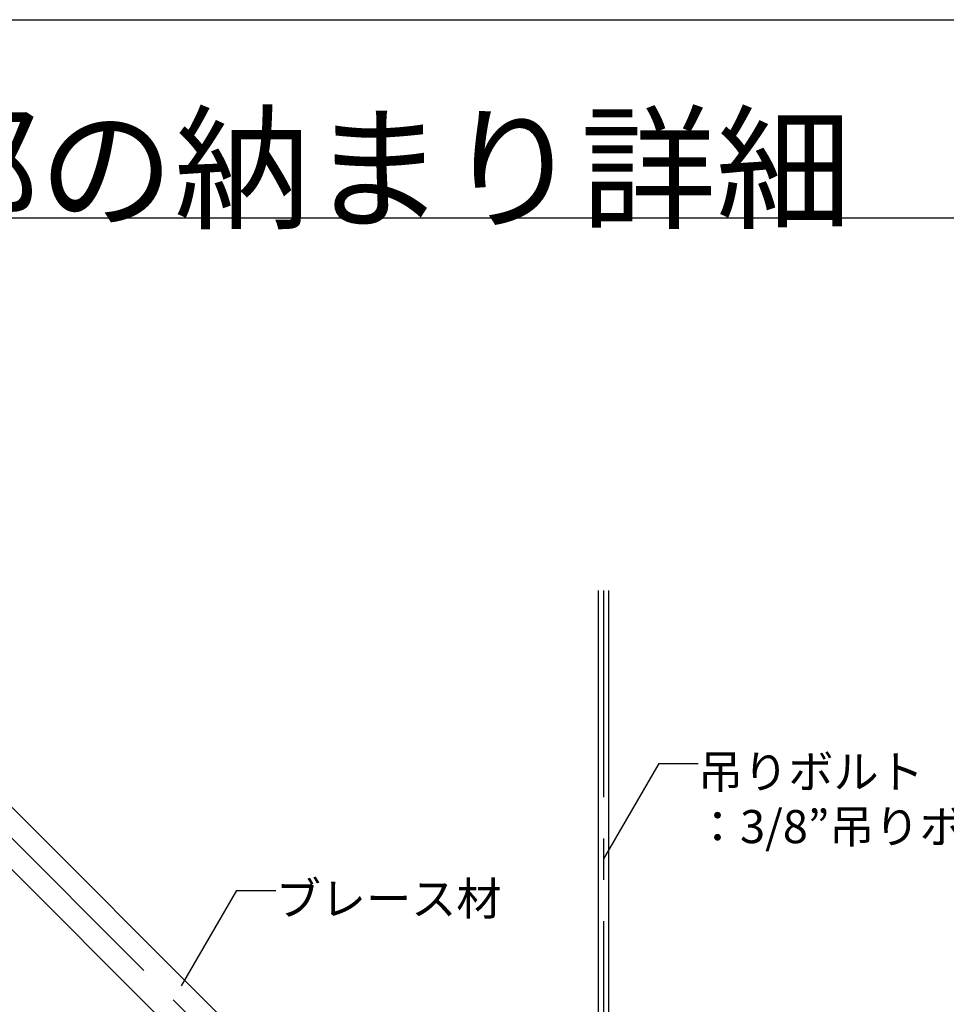
# Model space of a CAD drawing. Extents: x -46 to 344, y -30 to 237.
# Drawn here: x 179 to 207, y 208 to 237 of the extents above; entities that cross this region are included whole.
import ezdxf

# ---------------------------------------------------------------- set-up
doc = ezdxf.new("R2010")
doc.units = 0
doc.header["$MEASUREMENT"] = 0
doc.linetypes.add('CENTER1', pattern=[10, 6.25, -1.25, 1.25, -1.25])
for name, color, linetype in [('_6-0_中心線', 7, 'CONTINUOUS'), ('_6-1_吊り材', 7, 'CONTINUOUS'), ('_6-4_ブレ__ス材__補強材', 7, 'CONTINUOUS'), ('_6-6_文字', 7, 'CONTINUOUS'), ('_F-3_野縁', 7, 'CONTINUOUS'), ('_F-6_文字', 7, 'CONTINUOUS')]:
    doc.layers.add(name, color=color, linetype=linetype)
doc.styles.get("Standard").update_dxf_attribs({"font": 'txt', "bigfont": 'bigfont.shx'})

msp = doc.modelspace()

# ---------------------------------------------------------------- linework, layer by layer
at = {"layer": '_6-0_中心線', "color": 4, "linetype": 'CENTER1'}
for p, q in [((170.838, 220.252), (195.371, 195.719)), ((196.215, 220.252), (196.215, 193.476))]:
    msp.add_line(p, q, dxfattribs=at)
at = {"layer": '_6-1_吊り材', "color": 7, "linetype": 'Continuous'}
for p, q in [((196.065, 198.402), (196.065, 220.252)), ((196.365, 220.252), (196.365, 198.402))]:
    msp.add_line(p, q, dxfattribs=at)
at = {"layer": '_6-4_ブレ__ス材__補強材', "color": 4, "linetype": 'Continuous'}
for p, q in [((169.895, 220.252), (193.272, 196.876)), ((171.78, 220.252), (195.157, 196.876))]:
    msp.add_line(p, q, dxfattribs=at)
at = {"layer": '_6-6_文字', "color": 7, "linetype": 'Continuous'}
for p, q in [((197.881, 215.023), (196.215, 212.136)), ((197.881, 215.023), (199.069, 215.023)), ((185.122, 211.186), (183.455, 208.299)), ((185.122, 211.186), (186.31, 211.186))]:
    msp.add_line(p, q, dxfattribs=at)
at = {"layer": '_F-3_野縁', "color": 3, "linetype": 'Continuous'}
for p, q in [((-46.5, 237.5), (343.5, 237.5)), ((339.5, 231.5), (150.5, 231.5))]:
    msp.add_line(p, q, dxfattribs=at)

# ---------------------------------------------------------------- texts
at = {"layer": '_6-6_文字', "color": 7}
for s, p in [('吊りボルト', (199.069, 214.273)), ('：3/8”吊りボルト', (198.975, 212.614)), ('ブレース材', (186.31, 210.436))]:
    msp.add_text(s, height=1, dxfattribs=at).set_placement(p)
at = {"layer": '_F-6_文字', "color": 7}
msp.add_text('□斜め部材下部の納まり詳細\u3000', height=3, dxfattribs=at).set_placement((150.5, 231.5))

doc.saveas('drawing.dxf')
